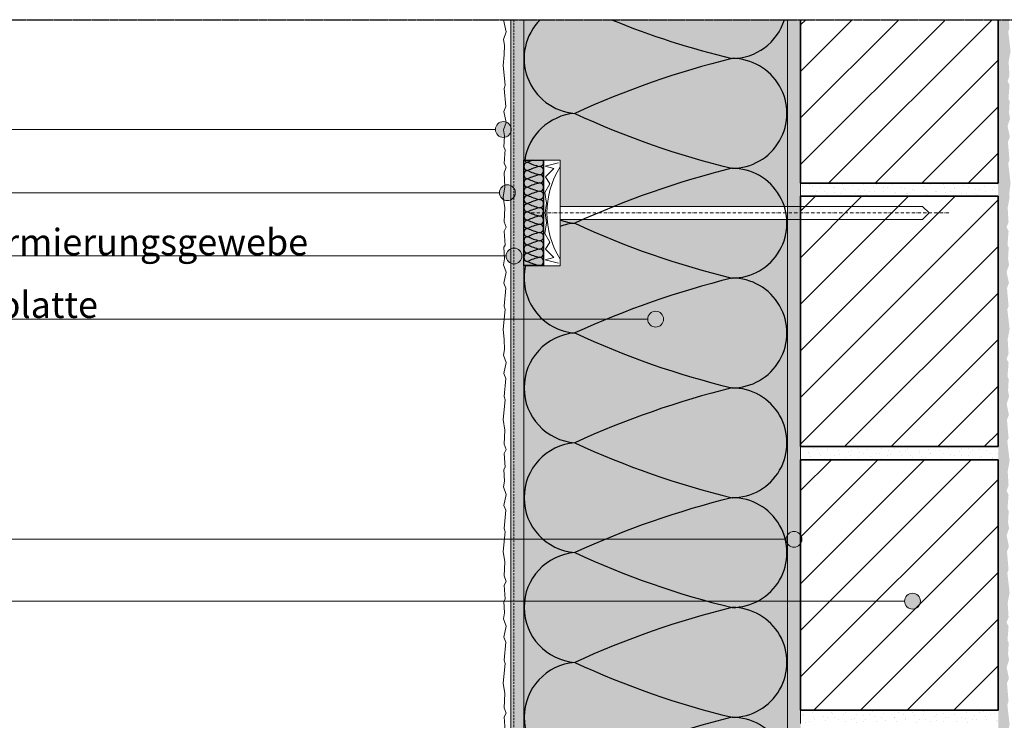
# Model space of a CAD drawing. Units: metres. Extents: x -25535 to 53044, y -10031 to 5158.
# Drawn here: x 15790 to 16687, y 2498 to 3136 of the extents above; entities that cross this region are included whole.
import ezdxf

# ---------------------------------------------------------------- set-up
doc = ezdxf.new("R2010")
doc.units = ezdxf.units.M
doc.header["$MEASUREMENT"] = 0
doc.linetypes.add('Strich 2_1mm', pattern=[0.003, 0.002, -0.001])
doc.linetypes.add('Strichpunkt 3_1_1mm Achsen', pattern=[0.005, 0.003, -0.001, 0, -0.001])
for name, color, linetype in [('003 Beschriftung 1_8', 7, 'Continuous'), ('050 Tragkonstruktion', 7, 'Continuous'), ('051 Innenausbau', 7, 'Continuous'), ('100 Fassadendämmplatte EPS', 7, 'Continuous'), ('150 Dämmplattendübel', 7, 'Continuous'), ('160 Klebemörtel', 7, 'Continuous'), ('170 Deckputz', 7, 'Continuous'), ('171 Grundputz mit Bewehrung', 7, 'Continuous')]:
    doc.layers.add(name, color=color, linetype=linetype)
doc.styles.add('ERSTELLTER_STIL_2', font='Weber-Light.ttf')
pattern_1 = [(45, (16702.964, 2079.412), (-6.1094, 6.1094), [0, -5.76, 0, -8.64]), (110, (16722.164, 2079.412), (8.118944, 2.955054), [0, -4.224, 0, -7.296])]
pattern_2 = [(45, (16702.964, 2060.212), (-21.2132, 21.2132), [])]

msp = doc.modelspace()

# ---------------------------------------------------------------- hatches: boundary and pattern name
at = {"layer": '003 Beschriftung 1_8', "linetype": 'Continuous', "lineweight": 0, "ltscale": 1000, "true_color": 0x000000}
for points in [[(16223.49, 3036.08), (16224.03, 3033.33), (16225.6, 3030.99), (16227.93, 3029.43), (16230.69, 3028.88), (16233.44, 3029.43), (16235.78, 3030.99), (16237.34, 3033.33), (16237.89, 3036.08), (16237.34, 3038.84), (16235.78, 3041.17), (16233.44, 3042.74), (16230.69, 3043.28), (16227.93, 3042.74), (16225.6, 3041.17), (16224.03, 3038.84)], [(16227.16, 2978.48), (16227.71, 2975.73), (16229.27, 2973.39), (16231.61, 2971.83), (16234.36, 2971.28), (16237.12, 2971.83), (16239.46, 2973.39), (16241.02, 2975.73), (16241.56, 2978.48), (16241.02, 2981.24), (16239.46, 2983.57), (16237.12, 2985.14), (16234.36, 2985.68), (16231.61, 2985.14), (16229.27, 2983.57), (16227.71, 2981.24)], [(16233.16, 2920.88), (16233.71, 2918.13), (16235.27, 2915.79), (16237.61, 2914.23), (16240.36, 2913.68), (16243.12, 2914.23), (16245.46, 2915.79), (16247.02, 2918.13), (16247.56, 2920.88), (16247.02, 2923.64), (16245.46, 2925.97), (16243.12, 2927.54), (16240.36, 2928.08), (16237.61, 2927.54), (16235.27, 2925.97), (16233.71, 2923.64)], [(16362.16, 2863.28), (16362.71, 2860.53), (16364.27, 2858.19), (16366.61, 2856.63), (16369.36, 2856.08), (16372.12, 2856.63), (16374.46, 2858.19), (16376.02, 2860.53), (16376.56, 2863.28), (16376.02, 2866.04), (16374.46, 2868.37), (16372.12, 2869.94), (16369.36, 2870.48), (16366.61, 2869.94), (16364.27, 2868.37), (16362.71, 2866.04)], [(16488.16, 2662.84), (16488.71, 2660.08), (16490.27, 2657.75), (16492.61, 2656.19), (16495.36, 2655.64), (16498.12, 2656.19), (16500.46, 2657.75), (16502.02, 2660.08), (16502.56, 2662.84), (16502.02, 2665.59), (16500.46, 2667.93), (16498.12, 2669.49), (16495.36, 2670.04), (16492.61, 2669.49), (16490.27, 2667.93), (16488.71, 2665.59)], [(16596.16, 2606.46), (16596.71, 2603.7), (16598.27, 2601.37), (16600.61, 2599.81), (16603.36, 2599.26), (16606.12, 2599.81), (16608.46, 2601.37), (16610.02, 2603.7), (16610.56, 2606.46), (16610.02, 2609.21), (16608.46, 2611.55), (16606.12, 2613.11), (16603.36, 2613.66), (16600.61, 2613.11), (16598.27, 2611.55), (16596.71, 2609.21)]]:
    msp.add_hatch(color=18, dxfattribs=at).paths.add_polyline_path(points)
at = {"layer": '050 Tragkonstruktion', "linetype": 'Continuous', "lineweight": 0, "ltscale": 1000, "true_color": 0x000000}
h = msp.add_hatch(dxfattribs=at)
h.set_pattern_fill('SAGO_BACKSTEIN_0001', color=18, scale=9600, style=0, pattern_type=2)
h.set_pattern_definition(pattern_2)
h.paths.add_polyline_path([(16681.36, 3136.08), (16501.36, 3136.08), (16501.36, 2987.21), (16681.36, 2987.21)])
h = msp.add_hatch(dxfattribs=at)
h.set_pattern_fill('SAGO_UB__IP__MÖRTEL_0001', color=18, scale=9600, style=0, pattern_type=2)
h.set_pattern_definition(pattern_1)
edge = h.paths.add_edge_path()
edge.add_line((16501.36, 2975.21), (16681.36, 2975.21))
edge.add_arc((152200.32, 2981.21), 135518.96, 179.9974633, 180.0025367, ccw=False)
edge.add_line((16681.36, 2987.21), (16501.36, 2987.21))
edge.add_arc((4892.81, 2981.21), 11608.56, -0.029614, 0.029614, ccw=False)
h = msp.add_hatch(dxfattribs=at)
h.set_pattern_fill('SAGO_BACKSTEIN_0001', color=18, scale=9600, style=0, pattern_type=2)
h.set_pattern_definition(pattern_2)
h.paths.add_polyline_path([(16501.36, 2747.21), (16681.36, 2747.21), (16681.36, 2975.21), (16501.36, 2975.21)])
h = msp.add_hatch(dxfattribs=at)
h.set_pattern_fill('SAGO_UB__IP__MÖRTEL_0001', color=18, scale=9600, style=0, pattern_type=2)
h.set_pattern_definition(pattern_1)
edge = h.paths.add_edge_path()
edge.add_arc((2646827.68, 2021.21), 2630146.32, 179.99986929, 180.00013071, ccw=False)
edge.add_line((16681.36, 2027.21), (16501.36, 2027.21))
edge.add_arc((16467.75, 2021.21), 34.15, -10.11943, 10.11943, ccw=False)
edge.add_line((16501.36, 2015.21), (16681.36, 2015.21))
h = msp.add_hatch(dxfattribs=at)
h.set_pattern_fill('SAGO_UB__IP__MÖRTEL_0001', color=18, scale=9600, style=0, pattern_type=2)
h.set_pattern_definition(pattern_1)
edge = h.paths.add_edge_path()
edge.add_line((16681.36, 2747.21), (16501.36, 2747.21))
edge.add_arc((-62369.07, 2741.21), 78870.44, -0.0043587, 0.0043587, ccw=False)
edge.add_line((16501.36, 2735.21), (16681.36, 2735.21))
edge.add_line((16681.36, 2735.21), (16681.36, 2747.21))
h = msp.add_hatch(dxfattribs=at)
h.set_pattern_fill('SAGO_BACKSTEIN_0001', color=18, scale=9600, style=0, pattern_type=2)
h.set_pattern_definition(pattern_2)
h.paths.add_polyline_path([(16501.36, 2507.21), (16681.36, 2507.21), (16681.36, 2735.21), (16501.36, 2735.21)])
h = msp.add_hatch(dxfattribs=at)
h.set_pattern_fill('SAGO_UB__IP__MÖRTEL_0001', color=18, scale=9600, style=0, pattern_type=2)
h.set_pattern_definition(pattern_1)
edge = h.paths.add_edge_path()
edge.add_line((16501.36, 2495.21), (16681.36, 2495.21))
edge.add_arc((18307.75, 2501.21), 1626.4, 179.78863, 180.21137, ccw=False)
edge.add_line((16681.36, 2507.21), (16501.36, 2507.21))
edge.add_arc((14875.95, 2501.21), 1625.43, -0.2115, 0.2115, ccw=False)
at = {"layer": '051 Innenausbau', "linetype": 'Continuous', "lineweight": 0, "ltscale": 1000, "true_color": 0x000000}
h = msp.add_hatch(dxfattribs=at)
h.set_pattern_fill('SAGO_UB__IP__MÖRTEL_0001', color=18, scale=9600, style=0, pattern_type=2)
h.set_pattern_definition(pattern_1)
edge = h.paths.add_edge_path()
edge.add_arc((-160366.5, 2741.21), 177047.86, -0.0019417, 0.0019417, ccw=False)
edge.add_line((16681.36, 2735.21), (16681.36, 2507.21))
edge.add_arc((18232.5, 2501.21), 1551.15, 179.77837, 180.22163)
edge.add_line((16681.36, 2495.21), (16681.36, 2267.21))
edge.add_arc((16683.9, 2261.21), 6.51, 112.90189, 247.09811)
edge.add_line((16681.36, 2255.21), (16681.36, 1853.21))
edge.add_arc((16681.36, 1847.21), 6, 89.99999, 270.00001)
edge.add_line((16681.36, 1841.21), (16693.54, 1841.21))
edge.add_line((16693.54, 1841.21), (16693.97, 1848.8))
edge.add_line((16693.97, 1848.8), (16692.85, 1850.87))
edge.add_line((16692.85, 1850.87), (16693.81, 1863.49))
edge.add_line((16693.81, 1863.49), (16692.06, 1867.01))
edge.add_line((16692.06, 1867.01), (16693.81, 1871.96))
edge.add_line((16693.81, 1871.96), (16693.01, 1884.74))
edge.add_line((16693.01, 1884.74), (16694.77, 1894.33))
edge.add_line((16694.77, 1894.33), (16692.69, 1912.22))
edge.add_line((16692.69, 1912.22), (16693.81, 1915.26))
edge.add_line((16693.81, 1915.26), (16692.38, 1931.71))
edge.add_line((16692.38, 1931.71), (16694.13, 1936.18))
edge.add_line((16694.13, 1936.18), (16692.06, 1946.25))
edge.add_line((16692.06, 1946.25), (16694.29, 1952.96))
edge.add_line((16694.29, 1952.96), (16693.36, 1958.21))
edge.add_line((16693.36, 1958.21), (16693.97, 1968.8))
edge.add_line((16693.97, 1968.8), (16692.85, 1970.87))
edge.add_line((16692.85, 1970.87), (16693.81, 1983.49))
edge.add_line((16693.81, 1983.49), (16692.06, 1987.01))
edge.add_line((16692.06, 1987.01), (16693.81, 1991.96))
edge.add_line((16693.81, 1991.96), (16693.01, 2004.74))
edge.add_line((16693.01, 2004.74), (16694.77, 2014.33))
edge.add_line((16694.77, 2014.33), (16692.69, 2032.22))
edge.add_line((16692.69, 2032.22), (16693.81, 2035.26))
edge.add_line((16693.81, 2035.26), (16693.96, 2039.21))
edge.add_line((16693.96, 2039.21), (16692.75, 2042))
edge.add_line((16692.75, 2042), (16692.33, 2045.45))
edge.add_line((16692.33, 2045.45), (16691.24, 2047.13))
edge.add_line((16691.24, 2047.13), (16690.96, 2050.41))
edge.add_line((16690.96, 2050.41), (16690.96, 2120.21))
edge.add_line((16690.96, 2120.21), (16690.61, 2124.87))
edge.add_line((16690.61, 2124.87), (16691.77, 2134.33))
edge.add_line((16691.77, 2134.33), (16689.69, 2152.22))
edge.add_line((16689.69, 2152.22), (16690.81, 2155.26))
edge.add_line((16690.81, 2155.26), (16689.38, 2171.71))
edge.add_line((16689.38, 2171.71), (16691.13, 2176.18))
edge.add_line((16691.13, 2176.18), (16689.06, 2186.25))
edge.add_line((16689.06, 2186.25), (16691.29, 2192.96))
edge.add_line((16691.29, 2192.96), (16690.36, 2198.21))
edge.add_line((16690.36, 2198.21), (16690.97, 2208.8))
edge.add_line((16690.97, 2208.8), (16689.85, 2210.87))
edge.add_line((16689.85, 2210.87), (16690.81, 2223.49))
edge.add_line((16690.81, 2223.49), (16689.06, 2227.01))
edge.add_line((16689.06, 2227.01), (16690.81, 2231.96))
edge.add_line((16690.81, 2231.96), (16690.01, 2244.74))
edge.add_line((16690.01, 2244.74), (16691.77, 2254.33))
edge.add_line((16691.77, 2254.33), (16689.69, 2272.22))
edge.add_line((16689.69, 2272.22), (16690.81, 2275.26))
edge.add_line((16690.81, 2275.26), (16689.38, 2291.71))
edge.add_line((16689.38, 2291.71), (16691.13, 2296.18))
edge.add_line((16691.13, 2296.18), (16689.06, 2306.25))
edge.add_line((16689.06, 2306.25), (16691.29, 2312.96))
edge.add_line((16691.29, 2312.96), (16690.36, 2318.21))
edge.add_line((16690.36, 2318.21), (16690.97, 2328.8))
edge.add_line((16690.97, 2328.8), (16689.85, 2330.87))
edge.add_line((16689.85, 2330.87), (16690.81, 2343.49))
edge.add_line((16690.81, 2343.49), (16689.06, 2347.01))
edge.add_line((16689.06, 2347.01), (16690.81, 2351.96))
edge.add_line((16690.81, 2351.96), (16690.01, 2364.74))
edge.add_line((16690.01, 2364.74), (16691.77, 2374.33))
edge.add_line((16691.77, 2374.33), (16689.69, 2392.22))
edge.add_line((16689.69, 2392.22), (16690.81, 2395.26))
edge.add_line((16690.81, 2395.26), (16689.38, 2411.71))
edge.add_line((16689.38, 2411.71), (16691.13, 2416.18))
edge.add_line((16691.13, 2416.18), (16689.06, 2426.25))
edge.add_line((16689.06, 2426.25), (16691.29, 2432.96))
edge.add_line((16691.29, 2432.96), (16690.36, 2438.21))
edge.add_line((16690.36, 2438.21), (16690.97, 2448.8))
edge.add_line((16690.97, 2448.8), (16689.85, 2450.87))
edge.add_line((16689.85, 2450.87), (16690.81, 2463.49))
edge.add_line((16690.81, 2463.49), (16689.06, 2467.01))
edge.add_line((16689.06, 2467.01), (16690.81, 2471.96))
edge.add_line((16690.81, 2471.96), (16690.01, 2484.74))
edge.add_line((16690.01, 2484.74), (16691.77, 2494.33))
edge.add_line((16691.77, 2494.33), (16689.69, 2512.22))
edge.add_line((16689.69, 2512.22), (16690.81, 2515.26))
edge.add_line((16690.81, 2515.26), (16689.38, 2531.71))
edge.add_line((16689.38, 2531.71), (16691.13, 2536.18))
edge.add_line((16691.13, 2536.18), (16689.06, 2546.25))
edge.add_line((16689.06, 2546.25), (16691.29, 2552.96))
edge.add_line((16691.29, 2552.96), (16690.36, 2558.21))
edge.add_line((16690.36, 2558.21), (16690.97, 2568.8))
edge.add_line((16690.97, 2568.8), (16689.85, 2570.87))
edge.add_line((16689.85, 2570.87), (16690.81, 2583.49))
edge.add_line((16690.81, 2583.49), (16689.06, 2587.01))
edge.add_line((16689.06, 2587.01), (16690.81, 2591.96))
edge.add_line((16690.81, 2591.96), (16690.01, 2604.74))
edge.add_line((16690.01, 2604.74), (16691.77, 2614.33))
edge.add_line((16691.77, 2614.33), (16689.69, 2632.22))
edge.add_line((16689.69, 2632.22), (16690.81, 2635.26))
edge.add_line((16690.81, 2635.26), (16689.38, 2651.71))
edge.add_line((16689.38, 2651.71), (16691.13, 2656.18))
edge.add_line((16691.13, 2656.18), (16689.06, 2666.25))
edge.add_line((16689.06, 2666.25), (16691.29, 2672.96))
edge.add_line((16691.29, 2672.96), (16690.36, 2678.21))
edge.add_line((16690.36, 2678.21), (16690.97, 2688.8))
edge.add_line((16690.97, 2688.8), (16689.85, 2690.87))
edge.add_line((16689.85, 2690.87), (16690.81, 2703.49))
edge.add_line((16690.81, 2703.49), (16689.06, 2707.01))
edge.add_line((16689.06, 2707.01), (16690.81, 2711.96))
edge.add_line((16690.81, 2711.96), (16690.01, 2724.74))
edge.add_line((16690.01, 2724.74), (16691.77, 2734.33))
edge.add_line((16691.77, 2734.33), (16689.69, 2752.22))
edge.add_line((16689.69, 2752.22), (16690.81, 2755.26))
edge.add_line((16690.81, 2755.26), (16689.38, 2771.71))
edge.add_line((16689.38, 2771.71), (16691.13, 2776.18))
edge.add_line((16691.13, 2776.18), (16689.06, 2786.25))
edge.add_line((16689.06, 2786.25), (16691.29, 2792.96))
edge.add_line((16691.29, 2792.96), (16690.36, 2798.21))
edge.add_line((16690.36, 2798.21), (16690.97, 2808.8))
edge.add_line((16690.97, 2808.8), (16689.85, 2810.87))
edge.add_line((16689.85, 2810.87), (16690.81, 2823.49))
edge.add_line((16690.81, 2823.49), (16689.06, 2827.01))
edge.add_line((16689.06, 2827.01), (16690.81, 2831.96))
edge.add_line((16690.81, 2831.96), (16690.01, 2844.74))
edge.add_line((16690.01, 2844.74), (16691.77, 2854.33))
edge.add_line((16691.77, 2854.33), (16689.69, 2872.22))
edge.add_line((16689.69, 2872.22), (16690.81, 2875.26))
edge.add_line((16690.81, 2875.26), (16689.38, 2891.71))
edge.add_line((16689.38, 2891.71), (16691.13, 2896.18))
edge.add_line((16691.13, 2896.18), (16689.06, 2906.25))
edge.add_line((16689.06, 2906.25), (16691.29, 2912.96))
edge.add_line((16691.29, 2912.96), (16690.36, 2918.21))
edge.add_line((16690.36, 2918.21), (16690.97, 2928.8))
edge.add_line((16690.97, 2928.8), (16689.85, 2930.87))
edge.add_line((16689.85, 2930.87), (16690.81, 2943.49))
edge.add_line((16690.81, 2943.49), (16689.06, 2947.01))
edge.add_line((16689.06, 2947.01), (16690.81, 2951.96))
edge.add_line((16690.81, 2951.96), (16690.01, 2964.74))
edge.add_line((16690.01, 2964.74), (16691.77, 2974.33))
edge.add_line((16691.77, 2974.33), (16691.67, 2975.21))
edge.add_line((16691.67, 2975.21), (16691.47, 2977.9))
edge.add_line((16691.47, 2977.9), (16692.61, 2987.21))
edge.add_line((16692.61, 2987.21), (16690.55, 3005.25))
edge.add_line((16690.55, 3005.25), (16691.67, 3008.29))
edge.add_line((16691.67, 3008.29), (16690.23, 3024.74))
edge.add_line((16690.23, 3024.74), (16691.99, 3029.22))
edge.add_line((16691.99, 3029.22), (16689.91, 3039.28))
edge.add_line((16689.91, 3039.28), (16692.15, 3045.99))
edge.add_line((16692.15, 3045.99), (16691.22, 3051.24))
edge.add_line((16691.22, 3051.24), (16691.83, 3061.83))
edge.add_line((16691.83, 3061.83), (16690.71, 3063.9))
edge.add_line((16690.71, 3063.9), (16691.67, 3076.52))
edge.add_line((16691.67, 3076.52), (16689.91, 3080.04))
edge.add_line((16689.91, 3080.04), (16691.67, 3084.99))
edge.add_line((16691.67, 3084.99), (16690.87, 3097.77))
edge.add_line((16690.87, 3097.77), (16692.63, 3107.36))
edge.add_line((16692.63, 3107.36), (16690.55, 3125.25))
edge.add_line((16690.55, 3125.25), (16691.67, 3128.29))
edge.add_line((16691.67, 3128.29), (16690.99, 3136.08))
edge.add_line((16690.99, 3136.08), (16681.36, 3136.08))
edge.add_line((16681.36, 3136.08), (16681.36, 2987.21))
edge.add_arc((16994.41, 2981.21), 313.11, 178.90198, 181.09802)
edge.add_line((16681.36, 2975.21), (16681.36, 2747.21))
at = {"layer": '100 Fassadendämmplatte EPS', "true_color": 0xffffe5}
h = msp.add_hatch(color=7, dxfattribs=at)
h.dxf.hatch_style = 1
h.paths.add_polyline_path([(16249.36, 3136.08), (16489.36, 3136.08), (16489.36, 2966.03), (16282.36, 2966.03), (16282.36, 3008.03), (16249.36, 3008.03)])
h = msp.add_hatch(color=7, dxfattribs=at)
h.dxf.hatch_style = 1
h.paths.add_polyline_path([(16249.38, 3007.97), (16267.39, 3007.97), (16267.39, 2912.03), (16249.38, 2912.03)])
h = msp.add_hatch(color=7, dxfattribs=at)
h.dxf.hatch_style = 1
h.paths.add_polyline_path([(16282.36, 2912.03), (16282.36, 2954.03), (16489.36, 2954.03), (16489.36, 2912.03)])
h = msp.add_hatch(color=7, dxfattribs=at)
h.dxf.hatch_style = 1
h.paths.add_polyline_path([(16249.36, 2912.03), (16489.36, 2912.03), (16489.36, 2414.21), (16282.36, 2414.21), (16282.36, 2456.21), (16249.36, 2456.21)])
at = {"layer": '160 Klebemörtel', "linetype": 'Continuous', "lineweight": 0, "ltscale": 1000, "true_color": 0x2b2b2b}
h = msp.add_hatch(dxfattribs=at)
h.set_pattern_fill('SAGO_UB__IP__MÖRTEL_0001', color=250, scale=9600, style=0, pattern_type=2)
h.set_pattern_definition(pattern_1)
edge = h.paths.add_edge_path()
edge.add_line((16489.36, 3136.08), (16489.36, 2303.21))
edge.add_arc((16492.36, 2303.21), 3, 179.99998, 360.00002)
edge.add_line((16495.36, 2303.21), (16495.36, 2444.21))
edge.add_line((16495.36, 2444.21), (16501.36, 2444.21))
edge.add_line((16501.36, 2444.21), (16501.36, 2495.21))
edge.add_arc((33508.93, 2501.21), 17007.57, 179.979787, 180.020213, ccw=False)
edge.add_line((16501.36, 2507.21), (16501.36, 2735.21))
edge.add_arc((-63366.44, 2741.21), 79867.8, 359.9956957, 360.0043043)
edge.add_line((16501.36, 2747.21), (16501.36, 3136.08))
edge.add_line((16501.36, 3136.08), (16489.36, 3136.08))
at = {"layer": '171 Grundputz mit Bewehrung', "linetype": 'Continuous', "lineweight": 0, "ltscale": 1000, "true_color": 0x2b2b2b}
h = msp.add_hatch(dxfattribs=at)
h.set_pattern_fill('SAGO_UB__IP__MÖRTEL_0001', color=250, scale=9600, style=0, pattern_type=2)
h.set_pattern_definition(pattern_1)
h.paths.add_polyline_path([(16237.36, 1804.44), (16249.36, 1797.51), (16249.36, 3136.08), (16237.36, 3135.94)])

# ---------------------------------------------------------------- linework, layer by layer
msp.add_line((16501.36, 2501.21), (16501.36, 2501.21))
for points in [[(16249.36, 3008.03), (16267.36, 3008.03), (16267.36, 2912.03), (16249.36, 2912.03), (16249.36, 3008.03)], [(16249.36, 3008.03), (16267.36, 3008.03), (16267.36, 2912.09), (16249.36, 2912.09), (16249.36, 3008.03)]]:
    msp.add_lwpolyline(points)
at = {"layer": '003 Beschriftung 1_8', "color": 252, "linetype": 'Strichpunkt 3_1_1mm Achsen'}
msp.add_line((15467.33, 3136.08), (17117.89, 3136.08), dxfattribs=at)
at = {"layer": '003 Beschriftung 1_8', "color": 7, "linetype": 'Continuous', "lineweight": 0, "ltscale": 1000}
for p, q in [((15527.22, 3036.08), (16223.49, 3036.08)), ((15527.22, 2978.48), (16227.16, 2978.48)), ((15527.22, 2920.88), (16233.16, 2920.88)), ((15527.22, 2863.28), (16362.16, 2863.28)), ((15527.22, 2662.84), (16488.16, 2662.84)), ((15527.22, 2606.46), (16596.16, 2606.46))]:
    msp.add_line(p, q, dxfattribs=at)
for centre in [(16230.69, 3036.08), (16234.36, 2978.48), (16240.36, 2920.88), (16369.36, 2863.28), (16495.36, 2662.84), (16603.36, 2606.46)]:
    msp.add_circle(centre, 7.2, dxfattribs=at)
at = {"layer": '050 Tragkonstruktion', "color": 7, "linetype": 'Continuous', "lineweight": 35, "ltscale": 1000}
for p, q in [((16501.36, 2987.21), (16501.36, 3136.08)), ((16681.36, 3136.08), (16681.36, 2987.21)), ((16681.36, 2987.21), (16501.36, 2987.21)), ((16681.36, 2975.21), (16501.36, 2975.21)), ((16501.36, 2975.21), (16501.36, 2747.21)), ((16681.36, 2747.21), (16681.36, 2975.21)), ((16501.36, 2747.21), (16681.36, 2747.21)), ((16501.36, 2735.21), (16681.36, 2735.21)), ((16501.36, 2507.21), (16501.36, 2735.21)), ((16681.36, 2735.21), (16681.36, 2507.21)), ((16681.36, 2507.21), (16501.36, 2507.21))]:
    msp.add_line(p, q, dxfattribs=at)
at = {"layer": '050 Tragkonstruktion', "color": 7, "linetype": 'Continuous', "lineweight": 0, "ltscale": 1000}
for p, q in [((16501.36, 2987.21), (16681.36, 2987.21)), ((16681.36, 2975.21), (16501.36, 2975.21)), ((16501.36, 2747.21), (16681.36, 2747.21)), ((16681.36, 2735.21), (16501.36, 2735.21)), ((16501.36, 2507.21), (16681.36, 2507.21))]:
    msp.add_line(p, q, dxfattribs=at)
for centre, radius, start, end in [((-948.31, 2981.21), 17449.67, 359.980299, 0.019701), ((-62918.56, 2741.21), 79419.92, 359.9956714, 0.0043286), ((-8633.21, 2501.21), 25134.58, 359.986323, 0.013677)]:
    msp.add_arc(centre, radius, start, end, dxfattribs=at)
at = {"layer": '051 Innenausbau', "color": 250, "linetype": 'Continuous', "lineweight": 0, "ltscale": 1000}
for p, q in [((16681.36, 2987.21), (16681.36, 3129.26)), ((16681.36, 2747.21), (16681.36, 2975.21)), ((16681.36, 2507.21), (16681.36, 2735.21))]:
    msp.add_line(p, q, dxfattribs=at)
at = {"layer": '100 Fassadendämmplatte EPS', "color": 7, "linetype": 'Continuous', "lineweight": 20, "ltscale": 1000}
for p, q in [((16249.36, 3008.03), (16249.36, 3136.08)), ((16489.36, 3136.08), (16489.36, 2300.21)), ((16282.36, 3008.03), (16249.36, 3008.03)), ((16249.36, 2912.03), (16249.36, 3008.03)), ((16249.36, 3008.03), (16282.36, 3008.03)), ((16249.36, 2912.03), (16249.36, 3008.03)), ((16267.36, 3008.03), (16249.36, 3008.03)), ((16282.36, 2912.03), (16282.36, 3008.03)), ((16282.36, 3008.03), (16282.36, 2912.03)), ((16267.36, 2930.15), (16267.36, 2912.09)), ((16249.36, 2912.03), (16282.36, 2912.03)), ((16249.36, 2456.21), (16249.36, 2912.03)), ((16282.36, 2912.03), (16249.36, 2912.03)), ((16267.36, 2912.03), (16249.36, 2912.03))]:
    msp.add_line(p, q, dxfattribs=at)
at = {"layer": '100 Fassadendämmplatte EPS', "color": 250}
for centre, radius, start, end in [((16299.74, 3100.74), 50.16, 135.205, 265.44179), ((16617.3, 3841.62), 762.08, 247.78997, 256.4539), ((16438.86, 3150.74), 50, 269.97458, 342.95431), ((16635.87, 2307.31), 817.54, 103.9487, 114.58394), ((16438.95, 3050.74), 50, 269.97458, 90.02553), ((16299.73, 3000.74), 50.16, 94.55422, 171.64364), ((16617.39, 3741.62), 762.08, 245.03586, 256.4539), ((16253.1, 3002.42), 3.77, 94.66467, 265.38635), ((16253.1, 3009.94), 3.77, 210.4633, 265.38635), ((16278.38, 2950.25), 61.51, 110.04808, 114.58394), ((16276.99, 3058.16), 57.34, 245.03586, 256.4539), ((16263.56, 3006.18), 3.76, 269.97458, 29.43134), ((16253.1, 2994.9), 3.77, 94.66467, 265.38635), ((16278.38, 2942.72), 61.51, 103.9487, 114.58394), ((16276.99, 3050.64), 57.34, 245.03586, 256.4539), ((16263.56, 2998.66), 3.76, 269.97458, 90.02553), ((16635.87, 2207.31), 817.54, 103.9487, 114.58394), ((16438.95, 2950.74), 50, 269.97458, 90.02553), ((16253.1, 2987.37), 3.77, 94.61371, 265.33577), ((16278.38, 2935.2), 61.51, 103.9487, 114.58394), ((16276.99, 3043.12), 57.34, 245.03586, 256.4539), ((16278.38, 2927.67), 61.51, 103.9487, 114.58394), ((16263.56, 2991.13), 3.76, 269.97458, 90.02553), ((16263.56, 2983.61), 3.76, 269.97458, 90.02553), ((16253.1, 2979.85), 3.77, 94.66428, 265.38674), ((16276.99, 3035.59), 57.34, 245.03586, 256.4539), ((16278.38, 2920.15), 61.51, 103.9487, 114.58394), ((16263.56, 2976.09), 3.76, 269.97458, 90.02553), ((16253.1, 2972.32), 3.77, 94.60923, 265.44179), ((16253.1, 2964.8), 3.77, 94.55422, 265.49679), ((16276.99, 3028.07), 57.34, 245.03586, 256.4539), ((16278.39, 2912.63), 61.51, 103.9487, 114.58394), ((16277, 3020.54), 57.34, 245.03586, 256.4539), ((16263.57, 2968.56), 3.76, 269.97458, 90.02553), ((16253.1, 2957.28), 3.77, 94.50326, 265.44621), ((16278.39, 2905.1), 61.51, 103.9487, 114.58394), ((16277, 3013.02), 57.34, 245.03586, 256.4539), ((16263.57, 2961.04), 3.76, 269.97458, 90.02553), ((16253.1, 2949.75), 3.77, 94.55383, 265.49719), ((16278.39, 2897.58), 61.51, 103.9487, 114.58394), ((16277, 3005.5), 57.34, 245.03586, 256.4539), ((16263.57, 2953.51), 3.76, 269.97458, 90.02553), ((16299.73, 3000.74), 50.16, 249.7403, 265.49679), ((16299.73, 2900.74), 50.16, 94.50326, 110.25975), ((16617.39, 3641.62), 762.08, 245.03586, 256.4539), ((16253.1, 2942.23), 3.77, 94.55378, 265.49724), ((16278.39, 2890.05), 61.51, 103.9487, 114.58394), ((16277, 2997.97), 57.34, 245.03586, 256.4539), ((16278.39, 2882.53), 61.51, 103.9487, 114.58394), ((16263.58, 2945.99), 3.76, 269.97458, 90.02553), ((16263.58, 2938.47), 3.76, 269.97458, 90.02553), ((16253.1, 2934.7), 3.77, 94.49883, 265.55219), ((16277, 2990.45), 57.34, 245.03586, 256.4539), ((16278.39, 2875.01), 61.51, 103.9487, 114.58394), ((16263.58, 2930.94), 3.76, 269.97458, 90.02553), ((16253.1, 2927.18), 3.77, 94.44787, 265.50161), ((16253.1, 2919.66), 3.77, 94.49844, 265.55258), ((16277, 2982.92), 57.34, 245.03586, 256.4539), ((16278.39, 2867.48), 61.51, 103.9487, 114.58394), ((16277, 2975.4), 57.34, 245.03586, 256.4539), ((16263.58, 2923.42), 3.76, 269.97458, 90.02553), ((16278.32, 2860.13), 61.33, 103.91844, 114.59203), ((16277.01, 2967.88), 57.34, 245.03586, 256.4539), ((16263.59, 2915.89), 3.76, 269.97458, 90.02553), ((16299.73, 2900.74), 50.16, 166.98832, 265.44621), ((16635.87, 2107.31), 817.54, 103.9487, 114.58394), ((16438.95, 2850.74), 50, 269.97458, 90.02553), ((16299.73, 2800.74), 50.16, 94.55383, 265.49719), ((16617.39, 3541.62), 762.08, 245.03586, 256.4539), ((16635.87, 2007.31), 817.54, 103.9487, 114.58394), ((16439, 2750.74), 50, 269.97458, 90.02553), ((16299.73, 2700.74), 50.16, 94.55378, 265.49724), ((16617.43, 3441.62), 762.08, 245.03586, 256.4539), ((16635.91, 1907.31), 817.54, 103.9487, 114.58394), ((16439, 2650.74), 50, 269.97458, 90.02553), ((16299.73, 2600.74), 50.15, 94.49883, 265.55219), ((16617.43, 3341.62), 762.08, 245.03586, 256.4539), ((16635.91, 1807.31), 817.54, 103.9487, 114.58394), ((16439, 2550.74), 50, 269.97458, 90.02553), ((16299.73, 2500.74), 50.15, 94.44787, 265.50161), ((16617.43, 3241.62), 762.08, 245.03586, 256.4539), ((16635.91, 1707.31), 817.54, 103.9487, 114.58394), ((16439, 2450.74), 50, 269.97458, 90.02553)]:
    msp.add_arc(centre, radius, start, end, dxfattribs=at)
at = {"layer": '150 Dämmplattendübel', "color": 7, "linetype": 'Continuous', "lineweight": 20, "ltscale": 1000}
for p, q in [((16282.36, 3008.03), (16267.36, 3008.03)), ((16267.36, 3008.03), (16267.36, 2960.03)), ((16267.36, 3008.03), (16267.36, 2912.03)), ((16282.36, 2912.03), (16282.36, 3008.03)), ((16267.36, 2960.03), (16267.36, 2912.03)), ((16612.36, 2966.03), (16282.36, 2966.03)), ((16282.36, 2966.03), (16282.36, 2954.03)), ((16618.36, 2960.03), (16612.36, 2966.03)), ((16612.36, 2954.03), (16618.36, 2960.03)), ((16282.36, 2954.03), (16612.36, 2954.03)), ((16267.36, 2912.03), (16282.36, 2912.03))]:
    msp.add_line(p, q, dxfattribs=at)
at = {"layer": '150 Dämmplattendübel', "color": 250, "linetype": 'Continuous', "lineweight": 0, "ltscale": 1000, "true_color": 0x2c2c2c}
for p, q in [((16280.98, 3005.82), (16268.8, 3002.56)), ((16268.8, 3002.56), (16276.62, 3000.47)), ((16276.62, 3000.47), (16269.15, 2993)), ((16272.89, 2986.54), (16268.41, 2978.78)), ((16269.15, 2993), (16272.89, 2986.54)), ((16268.41, 2978.78), (16270.08, 2969.04)), ((16270.08, 2969.04), (16268.65, 2960.06)), ((16268.65, 2960.06), (16270.08, 2951.02)), ((16270.08, 2951.02), (16268.41, 2941.28)), ((16268.41, 2941.28), (16272.89, 2933.52)), ((16272.89, 2933.52), (16269.15, 2927.06)), ((16269.15, 2927.06), (16276.62, 2919.6)), ((16276.62, 2919.6), (16268.8, 2917.5)), ((16268.8, 2917.5), (16280.98, 2914.24))]:
    msp.add_line(p, q, dxfattribs=at)
at = {"layer": '150 Dämmplattendübel', "color": 253, "linetype": 'Strichpunkt 3_1_1mm Achsen', "lineweight": 0, "ltscale": 1000, "true_color": 0xa0a0a0}
msp.add_line((16636.36, 2960.03), (16255.36, 2960.03), dxfattribs=at)
at = {"layer": '150 Dämmplattendübel', "color": 7, "linetype": 'Continuous', "lineweight": 13, "ltscale": 1000}
msp.add_arc((16349.86, 2960.03), 79.5, 148.10921, 211.89079, dxfattribs=at)
at = {"layer": '160 Klebemörtel', "color": 7, "linetype": 'Continuous', "lineweight": 0, "ltscale": 1000}
for p, q in [((16489.36, 3129.26), (16489.36, 2303.21)), ((16501.36, 2747.21), (16501.36, 3129.26)), ((16501.36, 2507.21), (16501.36, 2735.21))]:
    msp.add_line(p, q, dxfattribs=at)
for centre, radius, start, end in [((15890231.35, 2741.21), 15873729.99, 179.999978343, 180.000021657), ((17284.01, 2501.21), 782.67, 179.56076, 180.43924)]:
    msp.add_arc(centre, radius, start, end, dxfattribs=at)
at = {"layer": '170 Deckputz', "color": 7, "linetype": 'Continuous', "lineweight": 0, "ltscale": 1000}
for p, q in [((16233.12, 3124.89), (16230.81, 3136.08)), ((16230.88, 3118.18), (16233.12, 3124.89)), ((16237.36, 3129.26), (16237.36, 2974.33)), ((16231.81, 3112.93), (16230.88, 3118.18)), ((16231.29, 3103.93), (16231.81, 3112.93)), ((16230.4, 3094.33), (16231.29, 3103.93)), ((16232.48, 3076.43), (16230.4, 3094.33)), ((16231.36, 3073.4), (16232.48, 3076.43)), ((16232.8, 3056.94), (16231.36, 3073.4)), ((16231.04, 3052.47), (16232.8, 3056.94)), ((16233.12, 3042.41), (16231.04, 3052.47)), ((16230.88, 3035.7), (16233.12, 3042.41)), ((16231.81, 3030.44), (16230.88, 3035.7)), ((16231.2, 3019.86), (16231.81, 3030.44)), ((16232.32, 3017.78), (16231.2, 3019.86)), ((16231.36, 3005.16), (16232.32, 3017.78)), ((16233.12, 3001.65), (16231.36, 3005.16)), ((16231.36, 2996.69), (16233.12, 3001.65)), ((16232.16, 2983.91), (16231.36, 2996.69)), ((16230.4, 2974.33), (16232.16, 2983.91)), ((16232.16, 2964.74), (16230.4, 2974.33)), ((16237.36, 2974.33), (16237.36, 1924.44)), ((16231.36, 2951.96), (16232.16, 2964.74)), ((16233.12, 2947.01), (16231.36, 2951.96)), ((16231.36, 2943.49), (16233.12, 2947.01)), ((16232.32, 2930.87), (16231.36, 2943.49)), ((16231.2, 2928.8), (16232.32, 2930.87)), ((16231.81, 2918.21), (16231.2, 2928.8)), ((16230.88, 2912.96), (16231.81, 2918.21)), ((16233.12, 2906.25), (16230.88, 2912.96)), ((16231.04, 2896.18), (16233.12, 2906.25)), ((16232.8, 2891.71), (16231.04, 2896.18)), ((16231.36, 2875.26), (16232.8, 2891.71)), ((16230.4, 2854.33), (16232.48, 2872.22)), ((16232.48, 2872.22), (16231.36, 2875.26)), ((16231.29, 2844.73), (16230.4, 2854.33)), ((16231.81, 2835.73), (16231.29, 2844.73)), ((16230.88, 2830.48), (16231.81, 2835.73)), ((16233.12, 2823.77), (16230.88, 2830.48)), ((16231.04, 2813.7), (16233.12, 2823.77)), ((16232.8, 2809.23), (16231.04, 2813.7)), ((16231.36, 2792.77), (16232.8, 2809.23)), ((16230.4, 2771.85), (16232.48, 2789.74)), ((16232.48, 2789.74), (16231.36, 2792.77)), ((16232.16, 2762.26), (16230.4, 2771.85)), ((16231.36, 2749.48), (16232.16, 2762.26)), ((16233.12, 2744.53), (16231.36, 2749.48)), ((16231.36, 2741.01), (16233.12, 2744.53)), ((16232.32, 2728.39), (16231.36, 2741.01)), ((16231.2, 2726.31), (16232.32, 2728.39)), ((16231.81, 2715.73), (16231.2, 2726.31)), ((16230.88, 2710.48), (16231.81, 2715.73)), ((16233.12, 2703.77), (16230.88, 2710.48)), ((16231.04, 2693.7), (16233.12, 2703.77)), ((16232.8, 2689.23), (16231.04, 2693.7)), ((16231.36, 2672.77), (16232.8, 2689.23)), ((16232.48, 2669.74), (16231.36, 2672.77)), ((16230.4, 2651.85), (16232.48, 2669.74)), ((16232.16, 2642.26), (16230.4, 2651.85)), ((16231.36, 2629.48), (16232.16, 2642.26)), ((16233.12, 2624.53), (16231.36, 2629.48)), ((16231.36, 2621.01), (16233.12, 2624.53)), ((16232.32, 2608.39), (16231.36, 2621.01)), ((16231.2, 2606.31), (16232.32, 2608.39)), ((16231.81, 2595.73), (16231.2, 2606.31)), ((16230.88, 2590.48), (16231.81, 2595.73)), ((16233.12, 2583.77), (16230.88, 2590.48)), ((16231.04, 2573.7), (16233.12, 2583.77)), ((16232.8, 2569.23), (16231.04, 2573.7)), ((16231.36, 2552.77), (16232.8, 2569.23)), ((16230.4, 2531.85), (16232.48, 2549.74)), ((16232.48, 2549.74), (16231.36, 2552.77)), ((16232.16, 2522.26), (16230.4, 2531.85)), ((16231.36, 2509.48), (16232.16, 2522.26)), ((16233.12, 2504.53), (16231.36, 2509.48)), ((16231.36, 2501.01), (16233.12, 2504.53)), ((16232.32, 2488.39), (16231.36, 2501.01))]:
    msp.add_line(p, q, dxfattribs=at)
at = {"layer": '171 Grundputz mit Bewehrung', "color": 250, "linetype": 'Continuous', "lineweight": 0, "ltscale": 1000}
for p, q in [((16237.36, 1804.44), (16237.36, 3136.08)), ((16249.36, 3129.26), (16249.36, 1797.51))]:
    msp.add_line(p, q, dxfattribs=at)
at = {"layer": '171 Grundputz mit Bewehrung', "color": 253, "linetype": 'Strich 2_1mm', "lineweight": 0, "ltscale": 1000, "true_color": 0xa0a0a0}
msp.add_line((16240.36, 3136.08), (16240.36, 1802.71), dxfattribs=at)

# ---------------------------------------------------------------- texts
at = {"layer": '003 Beschriftung 1_8', "color": 7, "linetype": 'Continuous', "lineweight": 0, "char_height": 24, "attachment_point": 7, "style": 'ERSTELLTER_STIL_2'}
for s, insert in [('\\A1;Grundputz mit Armierungsgewebe', (15527.22, 2921.58)), ('\\A1;Fassadendämmplatte', (15527.22, 2864.44))]:
    msp.add_mtext(s, dxfattribs=dict(at, insert=insert))

doc.saveas('drawing.dxf')
